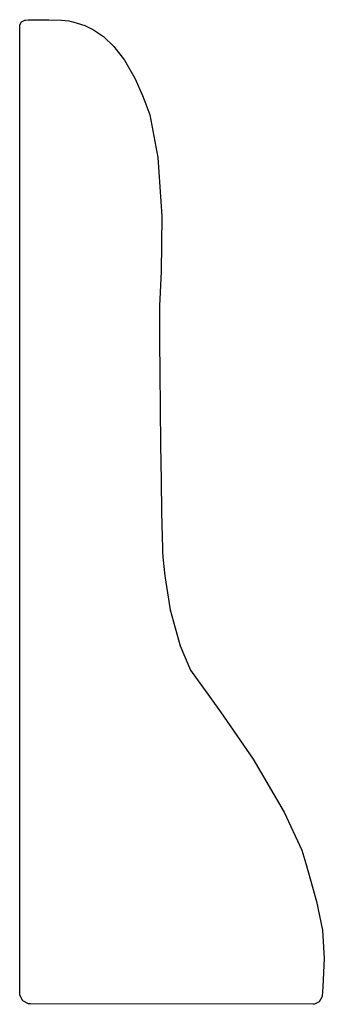
# Model space of a CAD drawing. Extents: x 3.5 to 4.19, y 3 to 5.24.
import ezdxf

# ---------------------------------------------------------------- set-up
doc = ezdxf.new("R2010")
doc.units = 0
doc.header["$MEASUREMENT"] = 0

msp = doc.modelspace()

# ---------------------------------------------------------------- linework, layer by layer
for p, q in [((3.4975, 3.02431), (3.49778, 5.22868)), ((3.49778, 5.23101), (3.50146, 5.23796)), ((3.49778, 5.22868), (3.49778, 5.23101)), ((3.49778, 5.22868), (3.49778, 5.22868)), ((3.50146, 5.23796), (3.50879, 5.24197)), ((3.50879, 5.24197), (3.51064, 5.24203)), ((3.51064, 5.24203), (3.5165, 5.24224)), ((3.5165, 5.24224), (3.53429, 5.24268)), ((3.53429, 5.24268), (3.56347, 5.24274)), ((3.56347, 5.24274), (3.59229, 5.24154)), ((3.59229, 5.24154), (3.60926, 5.23986)), ((3.60926, 5.23986), (3.61475, 5.2385)), ((3.61475, 5.2385), (3.61811, 5.23768)), ((3.61811, 5.23768), (3.62819, 5.23514)), ((3.62819, 5.23514), (3.64551, 5.22933)), ((3.64551, 5.22933), (3.66569, 5.21962)), ((3.66569, 5.21962), (3.68804, 5.20437)), ((3.68804, 5.20437), (3.71169, 5.18197)), ((3.71169, 5.18197), (3.73583, 5.15088)), ((3.73583, 5.15088), (3.75965, 5.10943)), ((3.75965, 5.10943), (3.77735, 5.06967)), ((3.77735, 5.06967), (3.78233, 5.05604)), ((3.78233, 5.05604), (3.79346, 5.02556)), ((3.79346, 5.02556), (3.81218, 4.9286)), ((3.81218, 4.9286), (3.82118, 4.79492)), ((3.82118, 4.79492), (3.81912, 4.669)), ((3.81912, 4.669), (3.81603, 4.59088)), ((3.81603, 4.59088), (3.81592, 4.56483)), ((3.81592, 4.56483), (3.81581, 4.55122)), ((3.81581, 4.55122), (3.81592, 4.51019)), ((3.81592, 4.51019), (3.81635, 4.43913)), ((3.81635, 4.43913), (3.81711, 4.35818)), ((3.81711, 4.35818), (3.81819, 4.27371)), ((3.81819, 4.27371), (3.81933, 4.19233)), ((3.81933, 4.19233), (3.82058, 4.1205)), ((3.82058, 4.1205), (3.82172, 4.06461)), ((3.82172, 4.06461), (3.82238, 4.03961)), ((3.82238, 4.03961), (3.82275, 4.03125)), ((3.82275, 4.03125), (3.82335, 4.01796)), ((3.82335, 4.01796), (3.82753, 3.97532)), ((3.82753, 3.97532), (3.84006, 3.898)), ((3.84006, 3.898), (3.86268, 3.81569)), ((3.86268, 3.81569), (3.88656, 3.76074)), ((3.88656, 3.76074), (3.89785, 3.74474)), ((3.89785, 3.74474), (3.91189, 3.72483)), ((3.91189, 3.72483), (3.95486, 3.66531)), ((3.95486, 3.66531), (4.02869, 3.55729)), ((4.02869, 3.55729), (4.09978, 3.43679)), ((4.09978, 3.43679), (4.14003, 3.35021)), ((4.14003, 3.35021), (4.14865, 3.31999)), ((4.14865, 3.31999), (4.15483, 3.29833)), ((4.15483, 3.29833), (4.17301, 3.23307)), ((4.17301, 3.23307), (4.18679, 3.16797)), ((4.18679, 3.16797), (4.19081, 3.10331)), ((4.19081, 3.10331), (4.18772, 3.03907)), ((4.18772, 3.03907), (4.18582, 3.01768)), ((3.4975, 3.02007), (3.4975, 3.02431)), ((3.50456, 3.00722), (3.4975, 3.02007)), ((3.51742, 3.00011), (3.50456, 3.00722)), ((4.18554, 3.01508), (4.17919, 3.00444)), ((4.18582, 3.01768), (4.18554, 3.01508)), ((3.52171, 3.00011), (3.51742, 3.00011)), ((4.16547, 2.99903), (3.52171, 3.00011)), ((4.16889, 2.99903), (4.16547, 2.99903)), ((4.17919, 3.00444), (4.16889, 2.99903))]:
    msp.add_line(p, q)

doc.saveas('drawing.dxf')
